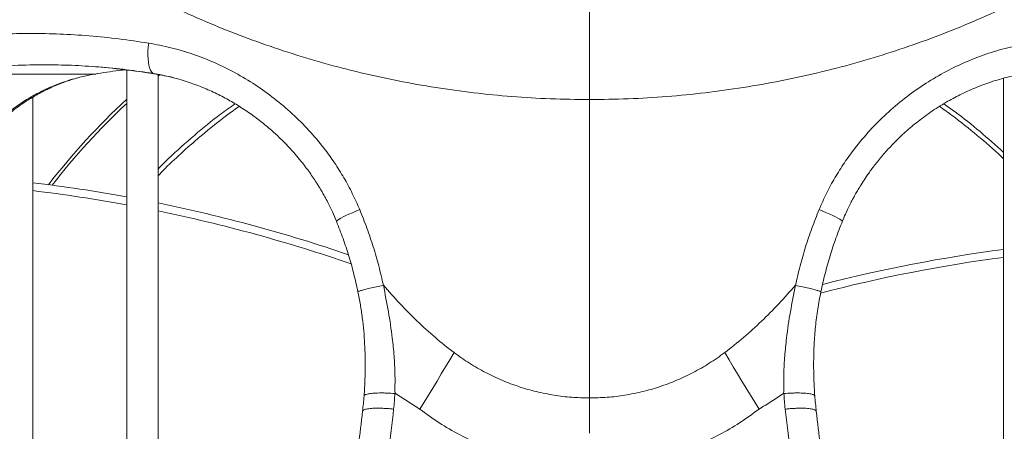
# Model space of a CAD drawing. Units: millimetres. Extents: x -14612 to 27159, y -9342 to 3543.
# Drawn here: x -12055 to -11427, y 1741 to 2004 of the extents above; entities that cross this region are included whole.
import ezdxf

# ---------------------------------------------------------------- set-up
doc = ezdxf.new("R2010")
doc.units = ezdxf.units.MM
doc.header["$PDSIZE"] = -1
doc.layers.add('QUOTA', color=230, linetype='Continuous')
doc.dimstyles.new('ISO-25', dxfattribs={"dimtxt": 2.5, "dimasz": 2.5, "dimexe": 1.25, "dimexo": 0.625, "dimtad": 1, "dimtxsty": 'Standard', "dimcen": 2.5, "dimadec": 0, "dimazin": 0, "dimtfac": 1, "dimtmove": 0, "dimatfit": 3, "dimfxl": 0, "dimarcsym": 0})

# ---------------------------------------------------------------- blocks, each defined once
blk = doc.blocks.new('*D2')
at = {"color": 0, "linetype": 'ByBlock', "lineweight": -2}
for p, q in [((-7007.68, 2369.58), (-7007.68, -653.09)), ((-14237.1, 191.53), (-14237.1, -653.09)), ((-7010.98, -652.09), (-14233.8, -652.09))]:
    blk.add_line(p, q, dxfattribs=at)
at = {"color": 0, "linetype": 'ByBlock'}
for points in [[(-14237.1, -652.09), (-14233.8, -651.54), (-14233.8, -652.64)], [(-7007.68, -652.09), (-7010.98, -651.54), (-7010.98, -652.64)]]:
    blk.add_solid(points, dxfattribs=at)
at = {"layer": 'DEFPOINTS', "color": 0, "linetype": 'ByBlock'}
for p in [(-7007.68, 2370.58), (-14237.1, 192.53)]:
    blk.add_point(p, dxfattribs=at)
at = {"color": 0, "linetype": 'ByBlock', "insert": (-10622.39, -621.32), "char_height": 50, "attachment_point": 5}
blk.add_mtext('7229,422', dxfattribs=at)

msp = doc.modelspace()

# ---------------------------------------------------------------- linework, layer by layer
at = {"color": 7, "linetype": 'Continuous', "lineweight": 15}
for p, q in [((-11691.483, 1953.1425), (-11691.483, 2013.1425)), ((-12039.2396, 1975.2332), (-12036.714, 1975.2321)), ((-12007.3169, 1969.412), (-12105.9761, 1969.412)), ((-12005.5635, 1969.826), (-12006.6264, 1969.4574)), ((-11986.983, 1972.1723), (-11986.983, 1294.8961)), ((-11966.983, 1326.5093), (-11966.983, 1969.1302)), ((-11426.983, 1966.7159), (-11426.983, 1345.3901)), ((-12046.983, 1248.5609), (-12046.983, 1954.6261)), ((-11691.483, 1762.6225), (-11691.483, 1953.1425)), ((-11815.7024, 1766.8158), (-11815.34, 1765.504)), ((-11815.34, 1765.504), (-11799.7959, 1755.5071))]:
    msp.add_line(p, q, dxfattribs=at)
at = {"color": 8, "linetype": 'Continuous', "lineweight": 15}
for p, q in [((-12036.714, 1975.2321), (-12033.2515, 1975.2307)), ((-11965.9546, 1968.9514), (-11966.983, 1968.1092)), ((-11691.483, 1740.2642), (-11691.483, 1762.6225))]:
    msp.add_line(p, q, dxfattribs=at)
at = {"color": 8, "linetype": 'Continuous', "lineweight": 15, "flags": 128}
for points in [[(-11972.9231, 1989.183), (-11973.2361, 1986.5628), (-11973.4179, 1983.9889), (-11973.4652, 1981.5066), (-11973.3774, 1979.1598), (-11973.1559, 1976.9898), (-11972.8046, 1975.035), (-11972.3297, 1973.3298), (-11971.7397, 1971.9044), (-11971.0449, 1970.7839), (-11970.2575, 1969.988), (-11970.0416, 1969.8375)], [(-11838.1919, 1882.9335), (-11840.5953, 1881.9094), (-11842.8881, 1880.9038), (-11845.0288, 1879.9349), (-11846.9789, 1879.0202), (-11848.7029, 1878.1762), (-11850.1698, 1877.4183), (-11851.353, 1876.7601), (-11852.2312, 1876.2135), (-11852.7883, 1875.7884), (-11853.0145, 1875.4924), (-11853.0099, 1875.4086)], [(-11544.774, 1882.9335), (-11542.3707, 1881.9094), (-11540.0779, 1880.9038), (-11537.9371, 1879.9349), (-11535.9871, 1879.0202), (-11534.2631, 1878.1762), (-11532.7962, 1877.4183), (-11531.613, 1876.7601), (-11530.7348, 1876.2135), (-11530.1776, 1875.7884), (-11529.9515, 1875.4924), (-11529.9561, 1875.4085)]]:
    msp.add_lwpolyline(points, dxfattribs=at)
at = {"color": 7, "linetype": 'Continuous', "lineweight": 15, "flags": 128}
for points in [[(-11777.9232, 1791.6086), (-11780.6237, 1787.0626), (-11783.3375, 1782.5197), (-11786.063, 1777.9832), (-11788.798, 1773.4563), (-11791.5407, 1768.942), (-11794.2892, 1764.4437), (-11797.0416, 1759.9643), (-11799.7959, 1755.5071)], [(-11605.0428, 1791.6086), (-11602.3423, 1787.0626), (-11599.6284, 1782.5197), (-11596.903, 1777.9832), (-11594.168, 1773.4563), (-11591.4252, 1768.942), (-11588.6767, 1764.4437), (-11585.9244, 1759.9643), (-11583.1701, 1755.5071)]]:
    msp.add_lwpolyline(points, dxfattribs=at)
at = {"color": 7, "linetype": 'Continuous', "lineweight": 15}
for centre, radius, start, end in [((-12007.1929, 1972.803), 3.3932, 267.9059127, 279.6102387), ((-11691.483, 1632.765), 436, 132.668248, 142.3998999), ((-12164.1593, 920.5027), 986.526, 79.6537582, 83.1784898), ((-12164.1593, 920.5027), 986.526, 71.146605, 78.470679), ((-11302.2612, 902.9556), 962.6184, 97.4444634, 104.4577136)]:
    msp.add_arc(centre, radius, start, end, dxfattribs=at)
at = {"color": 8, "linetype": 'Continuous', "lineweight": 15}
for centre, radius, start, end in [((-11691.483, 1632.765), 434, 132.9121016, 142.2465861), ((-12164.1593, 920.5027), 981.526, 79.6004683, 83.1435739), ((-12164.1593, 920.5027), 981.526, 70.9414122, 78.4111353), ((-11302.2612, 902.9556), 957.6184, 97.4835551, 104.6111958)]:
    msp.add_arc(centre, radius, start, end, dxfattribs=at)
at = {"color": 7, "linetype": 'Continuous', "lineweight": 15}
for points, knots in [([(-11691.483, 1953.1425), (-11699.7747, 1953.2367), (-11716.3055, 1953.4245), (-11740.9813, 1954.9362), (-11765.4395, 1957.326), (-11789.6836, 1960.6706), (-11813.7157, 1964.9393), (-11837.5359, 1970.1362), (-11861.0582, 1976.2403), (-11884.1559, 1983.209), (-11906.7143, 1990.9848), (-11928.7065, 1999.5311), (-11950.1544, 2008.8275), (-11971.0587, 2018.8788), (-11991.4844, 2029.616), (-12004.6334, 2037.3716), (-12011.2162, 2041.2543)], [0, 0, 0, 0, 0.07221947, 0.14397964, 0.21546684, 0.28685846, 0.35832542, 0.430034, 0.50213323, 0.57400918, 0.64539069, 0.71643768, 0.78729449, 0.85809331, 0.92895675, 1, 1, 1, 1]), ([(-11371.7498, 2041.2543), (-11378.3326, 2037.3716), (-11391.4816, 2029.616), (-11411.9073, 2018.8788), (-11432.8116, 2008.8275), (-11454.2594, 1999.5311), (-11476.2517, 1990.9848), (-11498.81, 1983.209), (-11521.9078, 1976.2403), (-11545.4301, 1970.1362), (-11569.2502, 1964.9393), (-11593.2824, 1960.6706), (-11617.5264, 1957.326), (-11641.9847, 1954.9362), (-11666.6605, 1953.4245), (-11683.1912, 1953.2367), (-11691.483, 1953.1425)], [0, 0, 0, 0, 0.07104325, 0.14190669, 0.21270551, 0.28356232, 0.35460931, 0.42599082, 0.49786677, 0.569966, 0.64167458, 0.71314154, 0.78453316, 0.85602036, 0.92778053, 1, 1, 1, 1]), ([(-12119.4683, 1989.1743), (-12113.7138, 1990.1307), (-12102.2037, 1992.0437), (-12084.483, 1993.9357), (-12066.4699, 1995.1062), (-12048.1669, 1995.4827), (-12029.6231, 1995.0906), (-12010.8746, 1993.9116), (-11991.971, 1992.0227), (-11979.272, 1990.1295), (-11972.9231, 1989.183)], [0, 0, 0, 0, 0.12496756, 0.24996264, 0.37497619, 0.49999898, 0.62502175, 0.75003537, 0.87503094, 1, 1, 1, 1]), ([(-11972.9231, 1989.183), (-11968.1724, 1988.2979), (-11958.6755, 1986.5287), (-11944.6405, 1982.2812), (-11930.9061, 1976.9161), (-11917.5864, 1970.3625), (-11904.7841, 1962.702), (-11892.6016, 1953.9808), (-11881.1387, 1944.2593), (-11870.4932, 1933.5999), (-11861.5711, 1923.026), (-11854.1938, 1912.8358), (-11848.1753, 1903.2464), (-11842.7499, 1893.302), (-11839.7106, 1886.3881), (-11838.1919, 1882.9335)], [0, 0, 0, 0, 0.08409067, 0.16809972, 0.25200201, 0.33577568, 0.41940239, 0.50286748, 0.58616014, 0.66927363, 0.75220557, 0.81429541, 0.8762876, 0.93818691, 1, 1, 1, 1]), ([(-11544.774, 1882.9335), (-11543.2554, 1886.3881), (-11540.216, 1893.302), (-11534.7907, 1903.2464), (-11528.7722, 1912.8358), (-11521.3949, 1923.026), (-11512.4727, 1933.5999), (-11501.8273, 1944.2593), (-11490.3644, 1953.9808), (-11478.1818, 1962.702), (-11465.3795, 1970.3625), (-11452.0599, 1976.9161), (-11438.3255, 1982.2812), (-11424.2905, 1986.5287), (-11414.7936, 1988.2979), (-11410.0428, 1989.183)], [0, 0, 0, 0, 0.06181309, 0.1237124, 0.18570459, 0.24779443, 0.33072637, 0.41383986, 0.49713252, 0.58059761, 0.66422432, 0.74799799, 0.83190028, 0.91590933, 1, 1, 1, 1]), ([(-12039.2823, 1975.3547), (-12033.5832, 1975.2875), (-12022.1746, 1975.1531), (-12004.735, 1974.0433), (-11987.371, 1972.362), (-11975.7464, 1970.6689), (-11970.0688, 1969.8419)], [0, 0, 0, 0, 0.25227019, 0.50500442, 0.75824084, 1, 1, 1, 1]), ([(-12007.3169, 1969.412), (-12011.2313, 1968.6393), (-12019.0518, 1967.0954), (-12030.3818, 1963.3703), (-12040.3462, 1959.0515), (-12049.0671, 1954.3256), (-12056.5238, 1949.5505), (-12063.7216, 1944.1671), (-12069.9859, 1938.7405), (-12075.5651, 1933.2543), (-12080.3771, 1927.9753), (-12084.9484, 1922.3789), (-12089.3343, 1916.3983), (-12093.1784, 1910.5226), (-12096.4502, 1904.9584), (-12099.4038, 1899.4642), (-12102.256, 1893.5835), (-12104.9124, 1887.3979), (-12107.1976, 1881.4754), (-12108.4869, 1877.5998), (-12109.1382, 1875.642)], [0, 0, 0, 0, 0.08323382, 0.16629056, 0.25007255, 0.31167352, 0.37505628, 0.43615314, 0.50002833, 0.54794521, 0.5986302, 0.64756549, 0.6963395, 0.75000161, 0.78987435, 0.82636593, 0.87500083, 0.9200517, 0.95961313, 1, 1, 1, 1]), ([(-11970.041, 1969.8372), (-11966.3126, 1969.139), (-11959.0324, 1967.7757), (-11948.5091, 1964.6912), (-11938.6729, 1961.0733), (-11929.5538, 1956.9813), (-11921.1605, 1952.5604), (-11913.0315, 1947.6435), (-11905.2729, 1942.2876), (-11897.9843, 1936.5728), (-11891.627, 1930.9914), (-11886.1418, 1925.6618), (-11881.465, 1920.6846), (-11877.5323, 1916.1441), (-11874.2376, 1912.056), (-11871.4088, 1908.3141), (-11868.8961, 1904.786), (-11866.8722, 1901.7747), (-11865.2667, 1899.2732), (-11864.0219, 1897.2654), (-11862.829, 1895.275), (-11861.5121, 1893.0009), (-11859.8915, 1890.0811), (-11857.8532, 1886.1728), (-11855.4434, 1881.1942), (-11853.868, 1877.4492), (-11853.0082, 1875.4052)], [0, 0, 0, 0, 0.075413662, 0.147256004, 0.215504323, 0.28013866, 0.341142569, 0.398503543, 0.462512811, 0.521257152, 0.574735474, 0.622952056, 0.665915083, 0.703635215, 0.736124198, 0.76469658, 0.791781586, 0.817436335, 0.832745765, 0.847498273, 0.861694529, 0.876202136, 0.896686622, 0.924161293, 0.958606857, 1, 1, 1, 1]), ([(-11529.9578, 1875.4052), (-11529.324, 1876.9255), (-11528.1392, 1879.7679), (-11526.3307, 1883.6628), (-11524.6776, 1887.0089), (-11523.2281, 1889.7783), (-11522.0384, 1891.9512), (-11521.1083, 1893.5962), (-11520.304, 1894.9846), (-11519.4785, 1896.3768), (-11518.0993, 1898.6458), (-11516.015, 1901.9208), (-11512.8006, 1906.6321), (-11508.6865, 1912.1708), (-11503.5004, 1918.4817), (-11497.4256, 1925.1012), (-11490.4366, 1931.8694), (-11482.5099, 1938.6336), (-11473.5409, 1945.2934), (-11464.2251, 1951.211), (-11454.7301, 1956.3469), (-11445.2167, 1960.7066), (-11435.0276, 1964.5138), (-11424.2012, 1967.7211), (-11416.7353, 1969.1221), (-11412.9249, 1969.8372)], [0, 0, 0, 0, 0.030747155, 0.057483456, 0.080198795, 0.100491624, 0.115919654, 0.126533648, 0.135854445, 0.14595656, 0.156840739, 0.185594272, 0.218708052, 0.263829543, 0.315167109, 0.372372059, 0.433217292, 0.499120197, 0.570077949, 0.646078999, 0.710503647, 0.778128459, 0.848934507, 0.922899755, 1, 1, 1, 1]), ([(-12106.2727, 1876.6827), (-12105.1211, 1880.0479), (-12102.9262, 1886.4615), (-12099.127, 1895.2331), (-12095.3423, 1902.8385), (-12091.6656, 1909.3284), (-12088.2261, 1914.7846), (-12085.1216, 1919.2821), (-12082.435, 1922.8919), (-12080.2265, 1925.6844), (-12078.4662, 1927.8083), (-12077.0804, 1929.4214), (-12075.9862, 1930.6592), (-12075.1023, 1931.6375), (-12074.2137, 1932.6038), (-12072.9834, 1933.9139), (-12071.1874, 1935.764), (-12068.7385, 1938.1696), (-12065.6602, 1941.0171), (-12061.9086, 1944.2417), (-12057.2345, 1947.9214), (-12051.5106, 1951.9566), (-12044.5949, 1956.1979), (-12037.3381, 1959.9638), (-12029.891, 1963.1719), (-12023.2264, 1965.6144), (-12018.7398, 1966.8185), (-12016.8121, 1967.3358)], [0, 0, 0, 0, 0.07600732, 0.14486002, 0.20659686, 0.26125424, 0.30886497, 0.34945758, 0.383056, 0.40967952, 0.42955584, 0.44533482, 0.45780973, 0.46701153, 0.47528025, 0.48764858, 0.50789658, 0.53403396, 0.56605036, 0.60393422, 0.64767357, 0.70312549, 0.76577958, 0.83562925, 0.89274539, 0.95391687, 1, 1, 1, 1]), ([(-11915.1019, 1948.796), (-11915.3026, 1948.6593), (-11920.0692, 1945.4144), (-11929.0233, 1938.5222), (-11941.7637, 1928.2307), (-11953.8182, 1917.4309), (-11962.1804, 1909.5484), (-11966.4154, 1905.0828), (-11966.983, 1904.4842)], [0, 0, 0, 0, 0.01066418, 0.25320236, 0.49574053, 0.72975959, 0.96377865, 1, 1, 1, 1]), ([(-11426.983, 1915.2503), (-11427.48, 1915.7401), (-11432.8209, 1921.0038), (-11443.7353, 1930.297), (-11456.8972, 1940.9548), (-11465.1656, 1946.8082), (-11467.8668, 1948.7204)], [0, 0, 0, 0, 0.03958459, 0.42539273, 0.81228401, 1, 1, 1, 1]), ([(-11838.1919, 1882.9335), (-11836.616, 1879.0067), (-11833.4654, 1871.156), (-11829.4328, 1859.1153), (-11825.8811, 1846.9272), (-11824.006, 1838.6752), (-11823.0687, 1834.5504)], [0, 0, 0, 0, 0.250265335, 0.500339997, 0.750244105, 1, 1, 1, 1]), ([(-11559.8973, 1834.5504), (-11558.96, 1838.6752), (-11557.0849, 1846.9272), (-11553.5332, 1859.1153), (-11549.5006, 1871.156), (-11546.35, 1879.0067), (-11544.774, 1882.9335)], [0, 0, 0, 0, 0.2497559, 0.49966, 0.74973467, 1, 1, 1, 1]), ([(-11853.0098, 1875.4084), (-11851.5812, 1871.7562), (-11848.7253, 1864.4551), (-11845.0743, 1853.2698), (-11841.8611, 1841.9563), (-11840.1663, 1834.3028), (-11839.3192, 1830.4775)], [0, 0, 0, 0, 0.25032886, 0.50042504, 0.75030738, 1, 1, 1, 1]), ([(-11543.6468, 1830.4775), (-11542.7943, 1834.3257), (-11541.0886, 1842.025), (-11537.8513, 1853.4051), (-11534.1709, 1864.6552), (-11531.2907, 1871.9973), (-11529.8499, 1875.67)], [0, 0, 0, 0, 0.24969049, 0.49957198, 0.74966883, 1, 1, 1, 1]), ([(-11839.3191, 1830.4774), (-11838.772, 1827.709), (-11837.6778, 1822.1727), (-11836.462, 1813.8005), (-11835.5489, 1805.4071), (-11835.0303, 1797.9482), (-11834.7708, 1791.4447), (-11834.6662, 1785.8994), (-11834.6784, 1780.3699), (-11834.8041, 1774.8629), (-11835.0331, 1769.3877), (-11835.2657, 1765.7601), (-11835.3818, 1763.9511)], [0, 0, 0, 0, 0.12596291, 0.25189671, 0.37777248, 0.50334437, 0.58638293, 0.66939836, 0.75230109, 0.83508545, 0.91775902, 1, 1, 1, 1]), ([(-11837.4574, 1831.1734), (-11836.7055, 1831.3777), (-11835.1786, 1831.7926), (-11831.7132, 1832.6288), (-11827.6308, 1833.5643), (-11824.5751, 1834.2248), (-11823.0687, 1834.5504)], [0, 0, 0, 0, 0.24600866, 0.49951788, 0.75327874, 1, 1, 1, 1]), ([(-11823.0687, 1834.5504), (-11819.5621, 1830.5997), (-11812.584, 1822.7376), (-11801.5055, 1811.6184), (-11790.0641, 1801.1108), (-11781.9533, 1794.7628), (-11777.9232, 1791.6086)], [0, 0, 0, 0, 0.25408174, 0.50562363, 0.75435198, 1, 1, 1, 1]), ([(-11823.0687, 1834.5504), (-11821.9477, 1828.9451), (-11819.7056, 1817.7347), (-11817.5005, 1802.6665), (-11816.1309, 1789.4505), (-11815.5466, 1778.0994), (-11815.6505, 1770.5769), (-11815.7024, 1766.8158)], [0, 0, 0, 0, 0.25000769, 0.50001146, 0.66667768, 0.83334064, 1, 1, 1, 1]), ([(-11605.0428, 1791.6086), (-11601.0126, 1794.7628), (-11592.9019, 1801.1108), (-11581.4604, 1811.6184), (-11570.382, 1822.7376), (-11563.4038, 1830.5997), (-11559.8973, 1834.5504)], [0, 0, 0, 0, 0.24564802, 0.49437637, 0.74591826, 1, 1, 1, 1]), ([(-11567.2635, 1766.8158), (-11567.3155, 1770.5769), (-11567.4194, 1778.0994), (-11566.8351, 1789.4505), (-11565.4654, 1802.6665), (-11563.2604, 1817.7347), (-11561.0183, 1828.9451), (-11559.8973, 1834.5504)], [0, 0, 0, 0, 0.16665936, 0.33332232, 0.49998854, 0.74999231, 1, 1, 1, 1]), ([(-11559.8973, 1834.5504), (-11558.3909, 1834.2248), (-11555.3352, 1833.5643), (-11551.2528, 1832.6288), (-11547.7873, 1831.7926), (-11546.2605, 1831.3777), (-11545.5086, 1831.1734)], [0, 0, 0, 0, 0.24672126, 0.50048212, 0.75399134, 1, 1, 1, 1]), ([(-11547.5842, 1763.9511), (-11547.7002, 1765.7601), (-11547.9329, 1769.3877), (-11548.1619, 1774.8629), (-11548.2875, 1780.3699), (-11548.2998, 1785.8994), (-11548.195, 1791.4446), (-11547.8996, 1798.8838), (-11547.1834, 1808.2123), (-11545.7913, 1819.3967), (-11544.3618, 1826.7833), (-11543.6468, 1830.4774)], [0, 0, 0, 0, 0.08224325, 0.16491911, 0.24770576, 0.33061078, 0.41362851, 0.49666936, 0.66418822, 0.83205927, 1, 1, 1, 1]), ([(-11777.9232, 1791.6086), (-11774.6637, 1789.278), (-11768.1923, 1784.6509), (-11757.8703, 1778.7819), (-11747.2743, 1773.776), (-11736.4113, 1769.7018), (-11725.3509, 1766.5312), (-11714.1422, 1764.2873), (-11702.8367, 1762.8828), (-11695.2647, 1762.7092), (-11691.483, 1762.6225)], [0, 0, 0, 0, 0.12981137, 0.25772161, 0.38398153, 0.50885597, 0.63261757, 0.75554313, 0.877911, 1, 1, 1, 1]), ([(-11691.483, 1762.6225), (-11687.7013, 1762.7092), (-11680.1293, 1762.8828), (-11668.8238, 1764.2873), (-11657.6151, 1766.5312), (-11646.5547, 1769.7018), (-11635.6916, 1773.776), (-11625.0957, 1778.7819), (-11614.7737, 1784.6509), (-11608.3023, 1789.278), (-11605.0428, 1791.6086)], [0, 0, 0, 0, 0.122089, 0.24445687, 0.36738243, 0.49114403, 0.61601847, 0.74227839, 0.87018863, 1, 1, 1, 1]), ([(-11835.3815, 1763.957), (-11835.5306, 1762.3164), (-11835.8288, 1759.0362), (-11836.1923, 1755.7575), (-11836.3741, 1754.1187)], [0, 0, 0, 0, 0.500146504, 1, 1, 1, 1]), ([(-11835.3519, 1763.9553), (-11835.3373, 1764.0604), (-11835.3045, 1764.2976), (-11834.8273, 1764.6287), (-11834.0448, 1764.9492), (-11833.2582, 1765.1246), (-11832.8692, 1765.2114)], [0, 0, 0, 0, 0.212090419, 0.47898504, 0.742338719, 1, 1, 1, 1]), ([(-11832.8692, 1765.2114), (-11832.4248, 1765.2895), (-11831.5261, 1765.4474), (-11829.8127, 1765.6233), (-11827.8445, 1765.7497), (-11825.6397, 1765.818), (-11823.2639, 1765.8256), (-11820.0004, 1765.7656), (-11817.4335, 1765.6131), (-11815.7444, 1765.5128)], [0, 0, 0, 0, 0.12309507, 0.24890964, 0.37641589, 0.50449914, 0.63201455, 0.75784765, 1, 1, 1, 1]), ([(-11815.7444, 1765.5128), (-11815.8203, 1763.8422), (-11815.972, 1760.5009), (-11816.3229, 1757.1717), (-11816.4983, 1755.5071)], [0, 0, 0, 0, 0.5000047, 1, 1, 1, 1]), ([(-11567.6259, 1765.504), (-11570.1771, 1763.7784), (-11575.2795, 1760.3273), (-11580.5399, 1757.1139), (-11583.1701, 1755.5071)], [0, 0, 0, 0, 0.50000103, 1, 1, 1, 1]), ([(-11567.6259, 1765.504), (-11567.5649, 1765.7224), (-11567.443, 1766.1593), (-11567.3233, 1766.5969), (-11567.2635, 1766.8158)], [0, 0, 0, 0, 0.49996161, 1, 1, 1, 1]), ([(-11567.2216, 1765.5128), (-11565.5324, 1765.6131), (-11562.9656, 1765.7656), (-11559.7021, 1765.8256), (-11557.3262, 1765.818), (-11555.1215, 1765.7497), (-11553.1532, 1765.6233), (-11551.4398, 1765.4474), (-11550.5412, 1765.2895), (-11550.0967, 1765.2114)], [0, 0, 0, 0, 0.24215235, 0.36798545, 0.49550086, 0.62358411, 0.75109036, 0.87690493, 1, 1, 1, 1]), ([(-11566.4677, 1755.5071), (-11566.6431, 1757.1717), (-11566.994, 1760.5009), (-11567.1457, 1763.8422), (-11567.2216, 1765.5128)], [0, 0, 0, 0, 0.4999953, 1, 1, 1, 1]), ([(-11550.0967, 1765.2114), (-11549.7078, 1765.1246), (-11548.9212, 1764.9492), (-11548.1387, 1764.6287), (-11547.6615, 1764.2976), (-11547.6286, 1764.0604), (-11547.6141, 1763.9553)], [0, 0, 0, 0, 0.25766128, 0.52101496, 0.78790958, 1, 1, 1, 1]), ([(-11546.5919, 1754.1187), (-11546.7736, 1755.7575), (-11547.1372, 1759.0362), (-11547.4353, 1762.3164), (-11547.5844, 1763.957)], [0, 0, 0, 0, 0.4998535, 1, 1, 1, 1]), ([(-11816.4983, 1755.5071), (-11817.6095, 1746.3379), (-11819.8319, 1727.9996), (-11823.8249, 1700.797), (-11828.2948, 1673.8616), (-11833.2839, 1647.2465), (-11838.7738, 1620.9798), (-11844.7625, 1595.0964), (-11851.2399, 1569.6247), (-11858.2114, 1544.6096), (-11865.628, 1520.0331), (-11870.9715, 1504.0829), (-11873.6433, 1496.1079)], [0, 0, 0, 0, 0.10001641, 0.20003001, 0.30004043, 0.40004733, 0.5000504, 0.60004935, 0.70004394, 0.80003397, 0.90001934, 1, 1, 1, 1]), ([(-11816.4983, 1755.5071), (-11817.3326, 1755.5928), (-11819.0271, 1755.7668), (-11821.5601, 1755.9514), (-11824.0624, 1756.0741), (-11826.4635, 1756.1224), (-11828.6967, 1756.0948), (-11830.6938, 1755.99), (-11832.435, 1755.8185), (-11833.3498, 1755.6488), (-11833.8023, 1755.5649)], [0, 0, 0, 0, 0.11921867, 0.24213333, 0.3678434, 0.49531005, 0.6234028, 0.75095757, 0.87683917, 1, 1, 1, 1]), ([(-11549.1637, 1755.5649), (-11549.6161, 1755.6488), (-11550.531, 1755.8185), (-11552.2722, 1755.99), (-11554.2692, 1756.0948), (-11556.5024, 1756.1224), (-11558.9035, 1756.0741), (-11561.4059, 1755.9514), (-11563.9389, 1755.7668), (-11565.6334, 1755.5928), (-11566.4677, 1755.5071)], [0, 0, 0, 0, 0.12316083, 0.24904243, 0.3765972, 0.50468995, 0.6321566, 0.75786667, 0.88078133, 1, 1, 1, 1]), ([(-11509.3227, 1496.1079), (-11511.9944, 1504.0829), (-11517.338, 1520.0331), (-11524.7546, 1544.6096), (-11531.7261, 1569.6247), (-11538.2035, 1595.0964), (-11544.1922, 1620.9798), (-11549.682, 1647.2465), (-11554.6712, 1673.8616), (-11559.141, 1700.797), (-11563.1341, 1727.9996), (-11565.3565, 1746.3379), (-11566.4677, 1755.5071)], [0, 0, 0, 0, 0.09998066, 0.19996603, 0.29995606, 0.39995065, 0.4999496, 0.59995267, 0.69995957, 0.79996999, 0.89998359, 1, 1, 1, 1]), ([(-11836.3741, 1754.1184), (-11837.2202, 1746.9094), (-11838.878, 1732.7851), (-11841.6864, 1712.2115), (-11844.622, 1692.644), (-11847.6748, 1674.0869), (-11850.7863, 1656.6253), (-11853.9235, 1640.2362), (-11857.0542, 1624.8945), (-11860.1715, 1610.4808), (-11863.4266, 1596.2048), (-11866.7955, 1582.1841), (-11870.2486, 1568.5334), (-11873.545, 1556.0891), (-11876.6896, 1544.6973), (-11879.7021, 1534.1847), (-11882.8395, 1523.6076), (-11886.0754, 1513.0831), (-11889.372, 1502.746), (-11891.9569, 1494.9027), (-11893.8634, 1489.2435), (-11895.2229, 1485.2579), (-11896.7261, 1480.907), (-11898.5103, 1475.8192), (-11900.6959, 1469.6963), (-11903.312, 1462.5214), (-11906.3913, 1454.2834), (-11909.9127, 1445.1208), (-11913.8976, 1435.0666), (-11918.3689, 1424.158), (-11923.2448, 1412.6876), (-11928.5276, 1400.7246), (-11934.217, 1388.3361), (-11940.4336, 1375.3663), (-11947.1879, 1361.8413), (-11951.9673, 1352.8267), (-11954.4255, 1348.1901)], [0, 0, 0, 0, 0.04698742, 0.09206043, 0.13521936, 0.17646457, 0.21579637, 0.25256367, 0.28748588, 0.32056327, 0.35179612, 0.38657329, 0.41873724, 0.44828848, 0.47534897, 0.50073243, 0.52458992, 0.55274744, 0.57843447, 0.60165171, 0.61174551, 0.62129834, 0.6319542, 0.64496351, 0.66032585, 0.67918997, 0.70069979, 0.7248546, 0.75165358, 0.78109589, 0.8131806, 0.84585134, 0.88086947, 0.91823418, 0.95794463, 1, 1, 1, 1]), ([(-11428.5404, 1348.1901), (-11431.1422, 1353.1014), (-11436.1916, 1362.633), (-11443.3009, 1376.9296), (-11449.8087, 1390.5943), (-11455.7284, 1403.5947), (-11461.0919, 1415.8663), (-11465.845, 1427.1678), (-11470.0343, 1437.4803), (-11473.7022, 1446.7947), (-11476.9616, 1455.3111), (-11479.83, 1463.0025), (-11482.2623, 1469.678), (-11484.2945, 1475.3665), (-11485.9589, 1480.1026), (-11487.364, 1484.1568), (-11488.6162, 1487.8134), (-11489.8252, 1491.3839), (-11491.0771, 1495.1245), (-11492.7701, 1500.2489), (-11494.9323, 1506.922), (-11497.5809, 1515.3204), (-11500.3162, 1524.2522), (-11503.123, 1533.7074), (-11505.9899, 1543.687), (-11508.9742, 1554.45), (-11512.0956, 1566.1527), (-11515.3629, 1578.942), (-11518.7534, 1592.8641), (-11522.235, 1607.9414), (-11525.6418, 1623.5915), (-11528.9472, 1639.7483), (-11532.1283, 1656.343), (-11535.2645, 1673.9302), (-11538.3247, 1692.5202), (-11541.2674, 1712.1249), (-11544.0824, 1732.7401), (-11545.7439, 1746.8939), (-11546.5919, 1754.1184)], [0, 0, 0, 0, 0.0445287, 0.0864196, 0.12567171, 0.16228404, 0.19625562, 0.22758546, 0.25470459, 0.27947369, 0.30189203, 0.32195895, 0.33967385, 0.35373685, 0.36585523, 0.37602866, 0.38471969, 0.39369206, 0.4031153, 0.41299, 0.43227169, 0.45307829, 0.47541016, 0.49815014, 0.5222805, 0.54788437, 0.57569568, 0.6058875, 0.6384603, 0.67341446, 0.71075043, 0.74630673, 0.78378419, 0.82318312, 0.86450384, 0.90774666, 0.95291193, 1, 1, 1, 1])]:
    msp.add_open_spline(points, degree=3, knots=knots, dxfattribs=at)
at = {"color": 8, "linetype": 'Continuous', "lineweight": 15}
for points, knots in [([(-12105.9761, 1969.412), (-12099.8008, 1970.4561), (-12087.4751, 1972.5401), (-12068.3974, 1974.3891), (-12052.3241, 1975.3317), (-12042.4815, 1975.2576), (-12039.2396, 1975.2332)], [0, 0, 0, 0, 0.2870228, 0.57289016, 0.85932058, 1, 1, 1, 1]), ([(-12008.1747, 1974.1548), (-12001.7794, 1973.6142), (-11988.621, 1972.5019), (-11975.3059, 1970.4665), (-11968.4622, 1969.4204)], [0, 0, 0, 0, 0.48602574, 1, 1, 1, 1]), ([(-11987.4357, 1972.2208), (-11988.9334, 1972.0601), (-11995.6431, 1971.3401), (-12002.2133, 1970.255), (-12007.3169, 1969.412)], [0, 0, 0, 0, 0.22321773, 1, 1, 1, 1]), ([(-11968.4622, 1969.4204), (-11965.4123, 1968.9061), (-11961.6264, 1968.2678), (-11957.8883, 1967.2501), (-11957.1617, 1967.0523)], [0, 0, 0, 0, 0.80561539, 1, 1, 1, 1]), ([(-11966.983, 1908.5896), (-11964.749, 1910.8852), (-11957.3584, 1918.4795), (-11944.0046, 1930.2401), (-11929.8235, 1941.9148), (-11920.8606, 1948.2322), (-11917.7705, 1950.4102)], [0, 0, 0, 0, 0.14855917, 0.49145915, 0.82467483, 1, 1, 1, 1]), ([(-11465.202, 1950.4133), (-11462.791, 1948.7344), (-11454.8096, 1943.1765), (-11441.995, 1932.8832), (-11431.9631, 1923.8815), (-11426.983, 1919.4128)], [0, 0, 0, 0, 0.17894768, 0.59240275, 1, 1, 1, 1]), ([(-11839.2687, 1830.4878), (-11839.2323, 1830.547), (-11839.1567, 1830.6698), (-11838.0372, 1831.0016), (-11837.4574, 1831.1734)], [0, 0, 0, 0, 0.4821748, 1, 1, 1, 1]), ([(-11545.5086, 1831.1734), (-11544.9329, 1831.0024), (-11543.7699, 1830.657), (-11543.6992, 1830.5301), (-11543.6635, 1830.4661)], [0, 0, 0, 0, 0.494955554, 1, 1, 1, 1]), ([(-11833.8023, 1755.5649), (-11834.1988, 1755.4691), (-11835.0005, 1755.2753), (-11835.8003, 1754.9052), (-11836.2872, 1754.5194), (-11836.3248, 1754.2372), (-11836.3411, 1754.1149)], [0, 0, 0, 0, 0.259748087, 0.525234316, 0.794249279, 1, 1, 1, 1]), ([(-11799.7959, 1755.5071), (-11795.7128, 1752.5299), (-11787.6131, 1746.6239), (-11774.6838, 1739.0982), (-11761.3876, 1732.753), (-11750.7088, 1728.4625), (-11744.3777, 1726.6749), (-11742.7203, 1726.207)], [0, 0, 0, 0, 0.23531099, 0.46678469, 0.69488684, 0.92012725, 1, 1, 1, 1]), ([(-11583.1701, 1755.5071), (-11587.253, 1752.5294), (-11595.3524, 1746.6226), (-11608.2839, 1739.1034), (-11621.572, 1732.7337), (-11633.6128, 1727.9864), (-11641.3391, 1725.8419), (-11644.3848, 1724.9965)], [0, 0, 0, 0, 0.22059847, 0.43759956, 0.65143991, 0.86259745, 1, 1, 1, 1]), ([(-11546.6249, 1754.1149), (-11546.6412, 1754.2372), (-11546.6787, 1754.5194), (-11547.1656, 1754.9052), (-11547.9654, 1755.2753), (-11548.7672, 1755.4691), (-11549.1637, 1755.5649)], [0, 0, 0, 0, 0.20575038, 0.47476546, 0.7402518, 1, 1, 1, 1])]:
    msp.add_open_spline(points, degree=3, knots=knots, dxfattribs=at)

# ---------------------------------------------------------------- dimensions: what is measured, and where the dimension line sits
at = {"layer": 'QUOTA'}
dim = msp.add_linear_dim(base=(-14237.0998, -652.0906), p1=(-7007.6782, 2370.584), p2=(-14237.0998, 192.5323), dimstyle='ISO-25', override={"dimtxt": 50, "dimasz": 3.302, "dimexe": 1, "dimexo": 1, "dimgap": 1.524, "dimtoh": 1, "dimdec": 3, "dimzin": 0, "dimadec": 2, "dimtdec": 3, "dimtzin": 0}, dxfattribs=at)
dim.commit()
dim.dimension.update_dxf_attribs({"geometry": '*D2', "text_midpoint": (-10622.389, -621.3166)})

doc.saveas('drawing.dxf')
